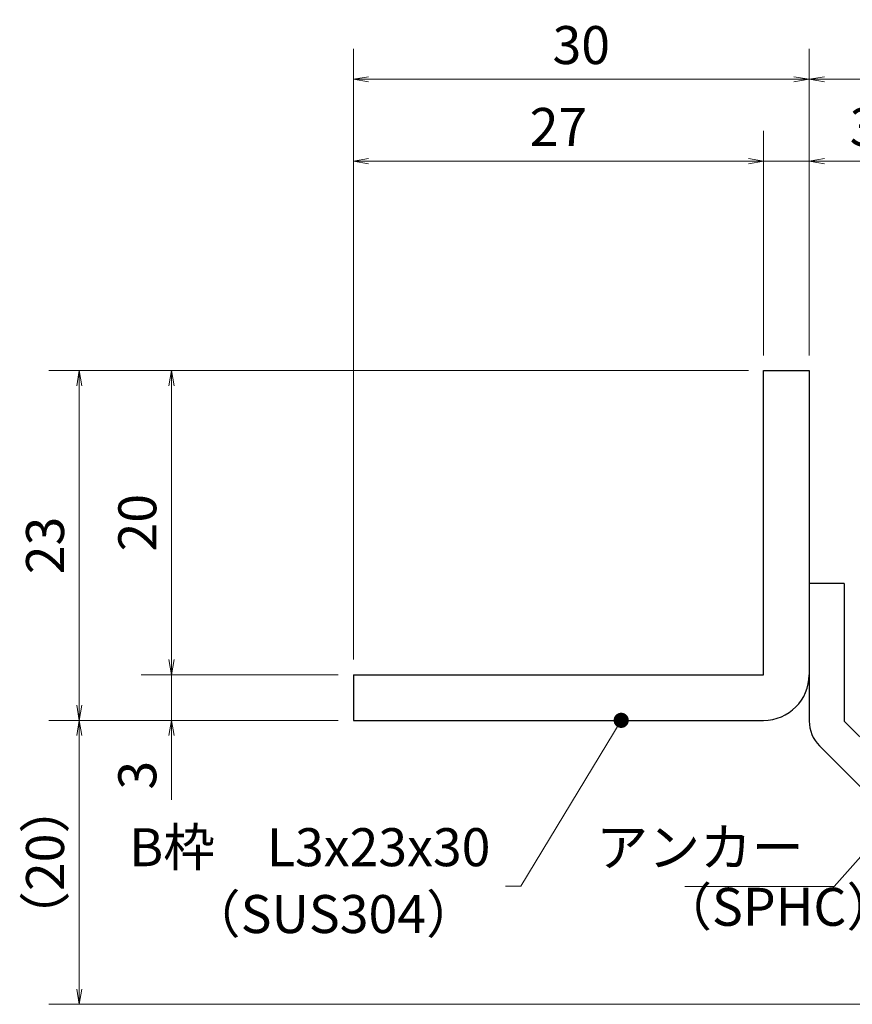
# Model space of a CAD drawing. Extents: x 0 to 2100, y 0 to 1485.
# Drawn here: x 1043 to 1317, y 254 to 578 of the extents above; entities that cross this region are included whole.
import ezdxf

# ---------------------------------------------------------------- set-up
doc = ezdxf.new("R2010")
doc.units = 0
doc.header["$LTSCALE"] = 15
doc.header["$MEASUREMENT"] = 0
doc.layers.get('0').update_dxf_attribs({"color": 5, "linetype": 'CONTINUOUS'})
doc.layers.get('DEFPOINTS').update_dxf_attribs({"color": 250, "linetype": 'CONTINUOUS'})
for name, color, linetype, lineweight in [('アンカー', 7, 'CONTINUOUS', 25), ('寸法注釈', 30, 'CONTINUOUS', 18), ('枠', 7, 'CONTINUOUS', 25)]:
    doc.layers.add(name, color=color, linetype=linetype, lineweight=lineweight)
doc.styles.add('BIGFONT', font='romans.shx', dxfattribs={"width": 0.7336, "bigfont": 'extfont.shx'})
doc.styles.get("Standard").update_dxf_attribs({"font": 'ROMANS.SHX', "width": 0.8, "height": 12.5, "bigfont": 'EXTFONT.SHX'})
doc.dimstyles.get("Standard").update_dxf_attribs({"dimscale": 5, "dimtxt": 12.5, "dimasz": 2, "dimexe": 0.5, "dimexo": 0.5, "dimgap": 0.5, "dimtad": 3, "dimdec": 4, "dimdsep": 46, "dimtxsty": 'Standard', "dimblk1": 'OPEN', "dimblk2": 'OPEN', "dimsah": 1, "dimcen": 0, "dimclrd": 30, "dimclre": 30, "dimclrt": 256, "dimadec": 4, "dimazin": 2, "dimtfac": 1, "dimtdec": 4, "dimtmove": 0, "dimatfit": 3, "dimldrblk": 'OPEN', "dimfxl": 0, "dimtolj": 1, "dimlwd": -1, "dimlwe": -1, "dimarcsym": 0})

# ---------------------------------------------------------------- blocks, each defined once
blk = doc.blocks.new('_OPEN')
at = {"color": 0, "linetype": 'ByBlock'}
for p, q in [((-1, 0.167), (0, 0)), ((0, 0), (-1, -0.167)), ((0, 0), (-1, 0))]:
    blk.add_line(p, q, dxfattribs=at)
blk = doc.blocks.new('*D106')
at = {"layer": 'DEFPOINTS', "color": 0}
for p in [(1399, 557.98), (1302.48, 462.15), (1399, 261.89)]:
    blk.add_point(p, dxfattribs=at)
at = {"layer": '寸法注釈', "color": 30}
for p, q in [((1302.48, 467.15), (1302.48, 567.98)), ((1399, 266.89), (1399, 567.98)), ((1307.48, 557.98), (1394, 557.98))]:
    blk.add_line(p, q, dxfattribs=at)
at = {"layer": '寸法注釈', "color": 30, "xscale": 5, "yscale": 5, "zscale": 5, "rotation": 180}
blk.add_blockref('_OPEN', (1302.48, 557.98), dxfattribs=at)
at = {"layer": '寸法注釈', "color": 30, "xscale": 5, "yscale": 5, "zscale": 5}
blk.add_blockref('_OPEN', (1399, 557.98), dxfattribs=at)
at = {"layer": '寸法注釈', "color": 7, "insert": (1350.74, 569.23), "char_height": 12.5, "attachment_point": 5, "style": 'BIGFONT'}
blk.add_mtext('\\A1;（20）', dxfattribs=at)
blk = doc.blocks.new('_Dot')
at = {"color": 0, "linetype": 'ByBlock', "lineweight": -2}
blk.add_line((-0.5, 0), (-1, 0), dxfattribs=at)
at = {"color": 0, "linetype": 'ByBlock', "const_width": 0.5}
blk.add_lwpolyline([(-0.25, 0, 1), (0.25, 0, 1)], format="xyb", close=True, dxfattribs=at)
blk = doc.blocks.new('A$C6EB770D1')
at = {"layer": 'アンカー'}
for p, q in [((26.051, 19.304), (9.047, 2.3)), ((27.678, 17.678), (26.051, 19.304)), ((27.678, 17.678), (10.674, 0.674)), ((0, 2.3), (9.047, 2.3)), ((0, 2.3), (0, 0)), ((0, 0), (9.047, 0))]:
    blk.add_line(p, q, dxfattribs=at)
blk.add_arc((9.047, 2.3), 2.3, 270, 315, dxfattribs=at)
blk = doc.blocks.new('*D107')
at = {"layer": 'DEFPOINTS', "color": 0}
for p in [(1302.48, 531.05), (1287.48, 462.15), (1302.48, 462.15)]:
    blk.add_point(p, dxfattribs=at)
at = {"layer": '寸法注釈', "color": 30}
for p, q in [((1287.48, 467.15), (1287.48, 541.05)), ((1302.48, 467.15), (1302.48, 541.05)), ((1282.48, 531.05), (1277.48, 531.05)), ((1287.48, 531.05), (1302.48, 531.05)), ((1307.48, 531.05), (1328.6, 531.05))]:
    blk.add_line(p, q, dxfattribs=at)
at = {"layer": '寸法注釈', "color": 30, "xscale": 5, "yscale": 5, "zscale": 5}
blk.add_blockref('_OPEN', (1287.48, 531.05), dxfattribs=at)
at = {"layer": '寸法注釈', "color": 30, "xscale": 5, "yscale": 5, "zscale": 5, "rotation": 180}
blk.add_blockref('_OPEN', (1302.48, 531.05), dxfattribs=at)
at = {"layer": '寸法注釈', "color": 7, "insert": (1320.54, 542.3), "char_height": 12.5, "attachment_point": 5, "style": 'BIGFONT'}
blk.add_mtext('\\A1;3', dxfattribs=at)
blk = doc.blocks.new('*D108')
at = {"layer": 'DEFPOINTS', "color": 0}
for p in [(1152.48, 531.05), (1287.48, 462.15), (1152.48, 362.15)]:
    blk.add_point(p, dxfattribs=at)
at = {"layer": '寸法注釈', "color": 30}
for p, q in [((1152.48, 367.15), (1152.48, 541.05)), ((1287.48, 467.15), (1287.48, 541.05)), ((1282.48, 531.05), (1157.48, 531.05))]:
    blk.add_line(p, q, dxfattribs=at)
at = {"layer": '寸法注釈', "color": 30, "xscale": 5, "yscale": 5, "zscale": 5, "rotation": 180}
blk.add_blockref('_OPEN', (1152.48, 531.05), dxfattribs=at)
at = {"layer": '寸法注釈', "color": 30, "xscale": 5, "yscale": 5, "zscale": 5}
blk.add_blockref('_OPEN', (1287.48, 531.05), dxfattribs=at)
at = {"layer": '寸法注釈', "color": 7, "insert": (1219.98, 542.3), "char_height": 12.5, "attachment_point": 5, "style": 'BIGFONT'}
blk.add_mtext('\\A1;27', dxfattribs=at)
blk = doc.blocks.new('*D109')
at = {"layer": 'DEFPOINTS', "color": 0}
for p in [(1152.48, 557.98), (1302.48, 462.15), (1152.48, 362.15)]:
    blk.add_point(p, dxfattribs=at)
at = {"layer": '寸法注釈', "color": 30}
for p, q in [((1152.48, 367.15), (1152.48, 567.98)), ((1302.48, 467.15), (1302.48, 567.98)), ((1297.48, 557.98), (1157.48, 557.98))]:
    blk.add_line(p, q, dxfattribs=at)
at = {"layer": '寸法注釈', "color": 30, "xscale": 5, "yscale": 5, "zscale": 5, "rotation": 180}
blk.add_blockref('_OPEN', (1152.48, 557.98), dxfattribs=at)
at = {"layer": '寸法注釈', "color": 30, "xscale": 5, "yscale": 5, "zscale": 5}
blk.add_blockref('_OPEN', (1302.48, 557.98), dxfattribs=at)
at = {"layer": '寸法注釈', "color": 7, "insert": (1227.48, 569.23), "char_height": 12.5, "attachment_point": 5, "style": 'BIGFONT'}
blk.add_mtext('\\A1;30', dxfattribs=at)
blk = doc.blocks.new('*D110')
at = {"layer": 'DEFPOINTS', "color": 0}
for p in [(1287.48, 462.15), (1092.63, 362.15), (1152.48, 362.15)]:
    blk.add_point(p, dxfattribs=at)
at = {"layer": '寸法注釈', "color": 30}
for p, q in [((1282.48, 462.15), (1082.63, 462.15)), ((1092.63, 457.15), (1092.63, 367.15)), ((1147.48, 362.15), (1082.63, 362.15))]:
    blk.add_line(p, q, dxfattribs=at)
at = {"layer": '寸法注釈', "color": 30, "xscale": 5, "yscale": 5, "zscale": 5}
for p, rotation in [((1092.63, 462.15), 90), ((1092.63, 362.15), 270)]:
    blk.add_blockref('_OPEN', p, dxfattribs=dict(at, rotation=rotation))
at = {"layer": '寸法注釈', "color": 7, "insert": (1081.38, 412.15), "char_height": 12.5, "attachment_point": 5, "rotation": 90, "style": 'BIGFONT'}
blk.add_mtext('\\A1;20', dxfattribs=at)
blk = doc.blocks.new('*D111')
at = {"layer": 'DEFPOINTS', "color": 0}
for p in [(1287.48, 462.15), (1062.26, 347.15), (1152.48, 347.15)]:
    blk.add_point(p, dxfattribs=at)
at = {"layer": '寸法注釈', "color": 30}
for p, q in [((1282.48, 462.15), (1052.26, 462.15)), ((1062.26, 457.15), (1062.26, 352.15)), ((1147.48, 347.15), (1052.26, 347.15))]:
    blk.add_line(p, q, dxfattribs=at)
at = {"layer": '寸法注釈', "color": 30, "xscale": 5, "yscale": 5, "zscale": 5}
for p, rotation in [((1062.26, 462.15), 90), ((1062.26, 347.15), 270)]:
    blk.add_blockref('_OPEN', p, dxfattribs=dict(at, rotation=rotation))
at = {"layer": '寸法注釈', "color": 7, "insert": (1051.01, 404.65), "char_height": 12.5, "attachment_point": 5, "rotation": 90, "style": 'BIGFONT'}
blk.add_mtext('\\A1;23', dxfattribs=at)
blk = doc.blocks.new('*D112')
at = {"layer": 'DEFPOINTS', "color": 0}
for p in [(1062.26, 347.15), (1152.48, 347.15), (1390.87, 253.76)]:
    blk.add_point(p, dxfattribs=at)
at = {"layer": '寸法注釈', "color": 30}
for p, q in [((1147.48, 347.15), (1052.26, 347.15)), ((1062.26, 258.76), (1062.26, 342.15)), ((1385.87, 253.76), (1052.26, 253.76))]:
    blk.add_line(p, q, dxfattribs=at)
at = {"layer": '寸法注釈', "color": 30, "xscale": 5, "yscale": 5, "zscale": 5}
for p, rotation in [((1062.26, 347.15), 90), ((1062.26, 253.76), 270)]:
    blk.add_blockref('_OPEN', p, dxfattribs=dict(at, rotation=rotation))
at = {"layer": '寸法注釈', "color": 7, "insert": (1051.01, 300.45), "char_height": 12.5, "attachment_point": 5, "rotation": 90, "style": 'BIGFONT'}
blk.add_mtext('\\A1;（20）', dxfattribs=at)
blk = doc.blocks.new('*D113')
at = {"layer": 'DEFPOINTS', "color": 0}
for p in [(1152.48, 362.15), (1092.63, 347.15), (1152.48, 347.15)]:
    blk.add_point(p, dxfattribs=at)
at = {"layer": '寸法注釈', "color": 30}
for p, q in [((1092.63, 367.15), (1092.63, 372.15)), ((1147.48, 362.15), (1082.63, 362.15)), ((1092.63, 362.15), (1092.63, 347.15)), ((1147.48, 347.15), (1082.63, 347.15)), ((1092.63, 342.15), (1092.63, 321.03))]:
    blk.add_line(p, q, dxfattribs=at)
at = {"layer": '寸法注釈', "color": 30, "xscale": 5, "yscale": 5, "zscale": 5}
for p, rotation in [((1092.63, 362.15), 270), ((1092.63, 347.15), 90)]:
    blk.add_blockref('_OPEN', p, dxfattribs=dict(at, rotation=rotation))
at = {"layer": '寸法注釈', "color": 7, "insert": (1081.38, 329.09), "char_height": 12.5, "attachment_point": 5, "rotation": 90, "style": 'BIGFONT'}
blk.add_mtext('\\A1;3', dxfattribs=at)

msp = doc.modelspace()

# ---------------------------------------------------------------- linework, layer by layer
at = {"layer": '枠'}
for p, q in [((1287.48, 462.15), (1302.48, 462.15)), ((1287.48, 362.15), (1287.48, 462.15)), ((1302.48, 462.15), (1302.48, 362.15)), ((1152.48, 362.15), (1287.48, 362.15)), ((1152.48, 362.15), (1152.48, 347.15)), ((1152.48, 347.15), (1287.48, 347.15))]:
    msp.add_line(p, q, dxfattribs=at)
msp.add_arc((1287.48, 362.15), 15, 270, 0, dxfattribs=at)

# ---------------------------------------------------------------- block references
at = {"layer": 'アンカー', "xscale": 5, "yscale": 5, "zscale": 5, "rotation": 270}
msp.add_blockref('A$C6EB770D1', (1302.48, 392.15), dxfattribs=at)

# ---------------------------------------------------------------- texts
at = {"layer": '寸法注釈', "color": 7, "char_height": 12.5, "style": 'BIGFONT'}
for s, insert, attachment_point in [('B枠\u3000L3x23x30', (1197.58, 303.81), 6), ('アンカー', (1300.65, 303.78), 6), ('（SUS304）', (1098.32, 273.29), 7), ('（SPHC）', (1253.44, 275.67), 7)]:
    msp.add_mtext(s, dxfattribs=dict(at, insert=insert, attachment_point=attachment_point))

# ---------------------------------------------------------------- dimensions: what is measured, and where the dimension line sits
at = {"layer": '寸法注釈'}
for base, p1, p2, picture, middle in [((1152.48, 557.98), (1302.48, 462.15), (1152.48, 362.15), '*D109', (1227.48, 569.23)), ((1152.48, 531.05), (1287.48, 462.15), (1152.48, 362.15), '*D108', (1219.98, 542.3)), ((1302.48, 531.05), (1287.48, 462.15), (1302.48, 462.15), '*D107', (1320.54, 542.3))]:
    dim = msp.add_linear_dim(base=base, p1=p1, p2=p2, dimstyle='Standard', override={"dimscale": 5, "dimtxt": 2.5, "dimasz": 1, "dimexe": 2, "dimexo": 1, "dimgap": 1, "dimtad": 3, "dimtih": 0, "dimtoh": 0, "dimdec": 1, "dimlfac": 0.2, "dimzin": 8, "dimtxsty": 'BIGFONT', "dimblk": 'Dot', "dimcen": -0.09, "dimclrd": 30, "dimclre": 30, "dimclrt": 7, "dimadec": 1, "dimtdec": 1, "dimtofl": 1, "dimldrblk": 'Dot', "dimtvp": 1, "dimtzin": 8}, dxfattribs=at)
    dim.commit()
    dim.dimension.update_dxf_attribs({"geometry": picture, "text_midpoint": middle})
dim = msp.add_linear_dim(base=(1399, 557.98), p1=(1302.48, 462.15), p2=(1399, 261.89), text='（20）', dimstyle='Standard', override={"dimscale": 5, "dimtxt": 2.5, "dimasz": 1, "dimexe": 2, "dimexo": 1, "dimgap": 1, "dimtad": 3, "dimtih": 0, "dimtoh": 0, "dimdec": 1, "dimlfac": 0.2, "dimzin": 8, "dimtxsty": 'BIGFONT', "dimblk": 'Dot', "dimcen": -0.09, "dimclrd": 30, "dimclre": 30, "dimclrt": 7, "dimadec": 1, "dimtdec": 1, "dimtofl": 1, "dimldrblk": 'Dot', "dimtvp": 1, "dimtzin": 8}, dxfattribs=at)
dim.commit()
dim.dimension.update_dxf_attribs({"geometry": '*D106', "text_midpoint": (1350.74, 569.23)})
for base, p1, p2, picture, middle in [((1062.26, 347.15), (1287.48, 462.15), (1152.48, 347.15), '*D111', (1051.01, 404.65)), ((1092.63, 362.15), (1287.48, 462.15), (1152.48, 362.15), '*D110', (1081.38, 412.15)), ((1092.63, 347.15), (1152.48, 362.15), (1152.48, 347.15), '*D113', (1081.38, 329.09))]:
    dim = msp.add_linear_dim(base=base, p1=p1, p2=p2, angle=90, dimstyle='Standard', override={"dimscale": 5, "dimtxt": 2.5, "dimasz": 1, "dimexe": 2, "dimexo": 1, "dimgap": 1, "dimtad": 3, "dimtih": 0, "dimtoh": 0, "dimdec": 1, "dimlfac": 0.2, "dimzin": 8, "dimtxsty": 'BIGFONT', "dimblk": 'Dot', "dimcen": -0.09, "dimclrd": 30, "dimclre": 30, "dimclrt": 7, "dimadec": 1, "dimtdec": 1, "dimtofl": 1, "dimldrblk": 'Dot', "dimtvp": 1, "dimtzin": 8}, dxfattribs=at)
    dim.commit()
    dim.dimension.update_dxf_attribs({"geometry": picture, "text_midpoint": middle})
dim = msp.add_linear_dim(base=(1062.26, 347.15), p1=(1390.87, 253.76), p2=(1152.48, 347.15), angle=90, text='（20）', dimstyle='Standard', override={"dimscale": 5, "dimtxt": 2.5, "dimasz": 1, "dimexe": 2, "dimexo": 1, "dimgap": 1, "dimtad": 3, "dimtih": 0, "dimtoh": 0, "dimdec": 1, "dimlfac": 0.2, "dimzin": 8, "dimtxsty": 'BIGFONT', "dimblk": 'Dot', "dimcen": -0.09, "dimclrd": 30, "dimclre": 30, "dimclrt": 7, "dimadec": 1, "dimtdec": 1, "dimtofl": 1, "dimldrblk": 'Dot', "dimtvp": 1, "dimtzin": 8}, dxfattribs=at)
dim.commit()
dim.dimension.update_dxf_attribs({"geometry": '*D112', "text_midpoint": (1051.01, 300.45)})

# ---------------------------------------------------------------- leaders
msp.add_leader([(1240.62, 347.15), (1207.58, 292.56), (1202.58, 292.56)], dimstyle='Standard', override={"dimscale": 5, "dimtxt": 2.5, "dimasz": 1, "dimexe": 2, "dimexo": 1, "dimgap": 1, "dimtad": 3, "dimtih": 0, "dimtoh": 0, "dimdec": 1, "dimlfac": 0.2, "dimzin": 8, "dimtxsty": 'BIGFONT', "dimcen": -0.09, "dimclrd": 30, "dimclre": 30, "dimclrt": 7, "dimadec": 1, "dimtdec": 1, "dimtofl": 1, "dimldrblk": 'Dot', "dimtvp": 1, "dimtzin": 8}, dxfattribs=at)
at = {"layer": '寸法注釈', "annotation_type": 0, "has_hookline": 1, "hookline_direction": 1, "text_width": 39.13}
msp.add_leader([(1330.2, 314.43), (1310.65, 292.53), (1305.65, 292.53)], dimstyle='Standard', override={"dimscale": 5, "dimtxt": 2.5, "dimasz": 1, "dimexe": 2, "dimexo": 1, "dimgap": 1, "dimtad": 3, "dimtih": 0, "dimtoh": 0, "dimdec": 1, "dimlfac": 0.2, "dimzin": 8, "dimtxsty": 'BIGFONT', "dimcen": -0.09, "dimclrd": 30, "dimclre": 30, "dimclrt": 7, "dimadec": 1, "dimtdec": 1, "dimtofl": 1, "dimldrblk": 'Dot', "dimtvp": 1, "dimtzin": 8}, dxfattribs=at)

doc.saveas('drawing.dxf')
